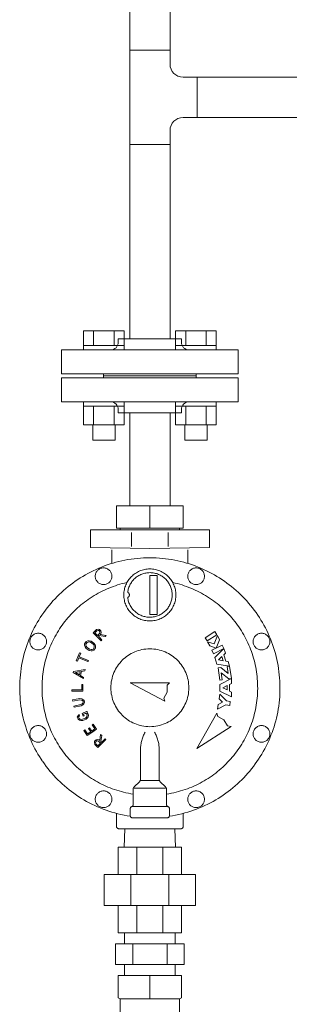
# Model space of a CAD drawing. Units: millimetres. Extents: x 7320 to 17412, y 7348 to 12158.
# Drawn here: x 12391 to 12536, y 8175 to 8706 of the extents above; entities that cross this region are included whole.
import ezdxf

# ---------------------------------------------------------------- set-up
doc = ezdxf.new("R2010")
doc.units = ezdxf.units.MM
doc.linetypes.add('0', pattern=[1083.733332, 361.244444, 0, 361.244444, 0, 361.244444, 0])
doc.linetypes.add('1', pattern=[1083.733332, 361.244444, 0, 361.244444, 0, 361.244444, 0])
for name, color, linetype in [('0001_0_01', 7, 'Continuous'), ('0001_0_05', 7, 'Continuous'), ('0003_2_01', 2, 'Continuous'), ('0008_7_05', 6, 'Continuous'), ('0010_9_01', 2, 'Continuous'), ('0010_9_05', 6, 'Continuous'), ('0013_12_05', 7, 'Continuous'), ('CSLAYER1', 7, 'Continuous')]:
    doc.layers.add(name, color=color, linetype=linetype)

msp = doc.modelspace()

# ---------------------------------------------------------------- linework, layer by layer
at = {"color": 3, "linetype": 'Continuous', "lineweight": 9}
for p, q in [((12450.15, 8689.27), (12450.15, 8793.87)), ((12471.85, 8689.27), (12471.85, 8793.87)), ((12450.15, 8689.27), (12471.85, 8689.27)), ((12450.15, 8638.47), (12450.15, 8689.27)), ((12471.85, 8681.72), (12471.85, 8689.27)), ((12486.4, 8674.72), (12478.85, 8674.72)), ((12591, 8674.72), (12478.9, 8674.72)), ((12486.4, 8674.72), (12486.4, 8653.02)), ((12486.4, 8653.02), (12478.85, 8653.02)), ((12591, 8653.02), (12478.9, 8653.02)), ((12450.15, 8533.87), (12450.15, 8645.97)), ((12471.85, 8638.47), (12471.85, 8646.02)), ((12471.85, 8533.87), (12471.85, 8645.97)), ((12471.85, 8638.47), (12450.15, 8638.47)), ((12450.15, 8638.47), (12471.85, 8638.47)), ((12447.23, 8538.17), (12425.29, 8538.17)), ((12425.29, 8538.17), (12425.29, 8530.17)), ((12430.77, 8538.17), (12430.77, 8530.17)), ((12441.74, 8538.17), (12441.74, 8530.17)), ((12447.23, 8538.17), (12447.23, 8530.17)), ((12496.72, 8538.17), (12474.78, 8538.17)), ((12474.78, 8538.17), (12474.78, 8530.17)), ((12480.27, 8538.17), (12480.27, 8530.17)), ((12491.24, 8538.17), (12491.24, 8530.17)), ((12496.72, 8538.17), (12496.72, 8530.17)), ((12478, 8533.87), (12444, 8533.87)), ((12444, 8533.87), (12444, 8531.87)), ((12478, 8533.87), (12478, 8531.87)), ((12413.5, 8527.87), (12508.5, 8527.87)), ((12413.5, 8527.87), (12413.5, 8514.87)), ((12447.26, 8530.17), (12425.26, 8530.17)), ((12425.26, 8530.17), (12425.26, 8527.87)), ((12425.26, 8527.87), (12447.26, 8527.87)), ((12447.26, 8530.17), (12447.26, 8527.87)), ((12496.75, 8530.17), (12474.75, 8530.17)), ((12474.75, 8530.17), (12474.75, 8527.87)), ((12474.75, 8527.87), (12496.75, 8527.87)), ((12496.75, 8530.17), (12496.75, 8527.87)), ((12508.5, 8514.87), (12508.5, 8527.87)), ((12413.5, 8514.87), (12508.5, 8514.87)), ((12413.5, 8512.87), (12508.5, 8512.87)), ((12413.5, 8499.87), (12413.5, 8512.87)), ((12436, 8513.87), (12436, 8514.87)), ((12486, 8513.87), (12436, 8513.87)), ((12436, 8513.87), (12436, 8512.87)), ((12486, 8513.87), (12436, 8513.87)), ((12486, 8513.87), (12486, 8514.87)), ((12486, 8513.87), (12486, 8512.87)), ((12508.5, 8512.87), (12508.5, 8499.87)), ((12413.5, 8499.87), (12508.5, 8499.87)), ((12425.26, 8497.57), (12425.26, 8499.87)), ((12425.26, 8499.87), (12447.26, 8499.87)), ((12447.26, 8497.57), (12425.26, 8497.57)), ((12425.29, 8487.57), (12425.29, 8497.57)), ((12430.77, 8487.57), (12430.77, 8497.57)), ((12441.74, 8487.57), (12441.74, 8497.57)), ((12444, 8493.87), (12444, 8495.87)), ((12447.23, 8487.57), (12447.23, 8497.57)), ((12447.26, 8497.57), (12447.26, 8499.87)), ((12474.75, 8497.57), (12474.75, 8499.87)), ((12474.75, 8499.87), (12496.75, 8499.87)), ((12496.75, 8497.57), (12474.75, 8497.57)), ((12474.78, 8487.57), (12474.78, 8497.57)), ((12478, 8493.87), (12478, 8495.87)), ((12480.27, 8487.57), (12480.27, 8497.57)), ((12491.24, 8487.57), (12491.24, 8497.57)), ((12496.72, 8487.57), (12496.72, 8497.57)), ((12496.75, 8497.57), (12496.75, 8499.87)), ((12478, 8493.87), (12444, 8493.87)), ((12450.15, 8443.87), (12450.15, 8493.87)), ((12471.85, 8443.87), (12471.85, 8493.87)), ((12447.23, 8487.57), (12425.29, 8487.57)), ((12430.26, 8479.17), (12430.26, 8487.57)), ((12442.26, 8479.17), (12442.26, 8487.57)), ((12496.72, 8487.57), (12474.78, 8487.57)), ((12479.75, 8479.17), (12479.75, 8487.57)), ((12491.75, 8479.17), (12491.75, 8487.57)), ((12442.26, 8479.17), (12430.26, 8479.17)), ((12491.75, 8479.17), (12479.75, 8479.17)), ((12447.4, 8213.87), (12447.4, 8207.87)), ((12474.6, 8213.87), (12474.6, 8207.87)), ((12442.53, 8207.87), (12479.48, 8207.87)), ((12442.53, 8207.87), (12442.53, 8196.87)), ((12451.77, 8207.87), (12451.77, 8196.87)), ((12470.24, 8207.87), (12470.24, 8196.87)), ((12479.48, 8207.87), (12479.48, 8196.87)), ((12442.53, 8196.87), (12479.48, 8196.87)), ((12447.4, 8196.87), (12447.4, 8190.87)), ((12474.6, 8196.87), (12474.6, 8190.87))]:
    msp.add_line(p, q, dxfattribs=at)
at = {"color": 3, "lineweight": 9}
msp.add_line((12461, 8178.37), (12461, 8190.87), dxfattribs=at)
at = {"color": 3, "linetype": 'Continuous', "lineweight": 9}
for centre, radius, start, end in [((12478.85, 8681.72), 7, 180, 270), ((12478.85, 8646.02), 7, 90, 180), ((12440, 8531.87), 4, 270, 0), ((12482, 8531.87), 4, 180, 270), ((12440, 8495.87), 4, 0, 90), ((12482, 8495.87), 4, 90, 180)]:
    msp.add_arc(centre, radius, start, end, dxfattribs=at)
at = {"layer": '0001_0_01', "color": 7, "linetype": '1', "lineweight": 9}
for p, q in [((12429, 8430.87), (12429, 8421.43)), ((12493, 8430.87), (12429, 8430.87)), ((12451.2, 8429.5), (12451.2, 8422.03)), ((12470.8, 8429.5), (12470.8, 8422.03)), ((12493, 8430.87), (12493, 8421.43)), ((12429, 8421.43), (12461, 8420.87)), ((12440.5, 8420.24), (12440.5, 8412.8)), ((12493, 8421.43), (12461, 8420.87)), ((12481.5, 8420.24), (12481.5, 8412.8)), ((12443, 8271.37), (12443, 8278.22)), ((12479, 8271.37), (12479, 8278.22)), ((12477.5, 8269.87), (12444.5, 8269.87))]:
    msp.add_line(p, q, dxfattribs=at)
for centre, radius in [((12436.13, 8405.92), 4.5), ((12461, 8395.87), 14), ((12485.88, 8405.92), 4.5), ((12400.95, 8370.74), 4.5), ((12521.06, 8370.74), 4.5), ((12400.95, 8320.99), 4.5), ((12521.06, 8320.99), 4.5), ((12436.13, 8285.82), 4.5), ((12485.88, 8285.82), 4.5)]:
    msp.add_circle(centre, radius, dxfattribs=at)
for centre, radius, start, end in [((12461, 8345.87), 70, 278.6269, 261.3731), ((12461, 8395.87), 12, 186.6196, 173.3804), ((12461, 8345.87), 58, 102.2472, 261.0732), ((12461, 8345.87), 58, 278.9268, 77.7528), ((12448.5, 8395.87), 1.5, 292.7473, 67.2528), ((12444.5, 8271.37), 1.5, 180, 270), ((12477.5, 8271.37), 1.5, 270, 0)]:
    msp.add_arc(centre, radius, start, end, dxfattribs=at)
at = {"layer": '0001_0_05', "color": 7, "linetype": '1', "lineweight": 9}
for p, q in [((12461, 8406.37), (12465, 8406.37)), ((12461, 8385.37), (12461, 8406.37)), ((12465, 8406.37), (12465, 8385.37)), ((12465, 8385.37), (12461, 8385.37))]:
    msp.add_line(p, q, dxfattribs=at)
at = {"layer": '0003_2_01', "color": 7, "linetype": '1', "lineweight": 9}
for p, q in [((12443, 8431.87), (12443, 8443.87)), ((12479, 8443.87), (12443, 8443.87)), ((12479, 8431.87), (12479, 8443.87)), ((12479, 8431.87), (12443, 8431.87)), ((12445, 8431.87), (12445, 8430.87)), ((12477, 8431.87), (12477, 8430.87)), ((12447.2, 8260.01), (12447.51, 8269.87)), ((12474.8, 8260.01), (12474.49, 8269.87)), ((12444, 8260.01), (12444, 8245.23)), ((12478, 8260.01), (12444, 8260.01)), ((12453.96, 8260.01), (12453.96, 8245.23)), ((12468.05, 8260.01), (12468.05, 8245.23)), ((12478, 8260.01), (12478, 8245.23)), ((12485.5, 8245.23), (12436.5, 8245.23)), ((12436.5, 8245.23), (12436.5, 8228.65)), ((12450.86, 8245.23), (12450.86, 8228.65)), ((12471.15, 8245.23), (12471.15, 8228.65)), ((12485.5, 8245.23), (12485.5, 8228.65)), ((12485.5, 8228.65), (12436.5, 8228.65)), ((12444, 8228.65), (12444, 8213.87)), ((12453.96, 8213.87), (12453.96, 8228.65)), ((12468.05, 8213.87), (12468.05, 8228.65)), ((12478, 8228.65), (12478, 8213.87)), ((12478, 8213.87), (12444, 8213.87))]:
    msp.add_line(p, q, dxfattribs=at)
at = {"layer": '0008_7_05', "color": 7, "linetype": '1', "lineweight": 9}
for p, q in [((12430.51, 8375.48), (12432.23, 8377.19)), ((12430.51, 8375.48), (12434.75, 8371.23)), ((12431.42, 8375.48), (12432.55, 8376.6)), ((12431.42, 8375.48), (12432.86, 8374.04)), ((12432.23, 8377.19), (12433.17, 8377.38)), ((12432.55, 8376.6), (12433.19, 8376.73)), ((12433.99, 8375.16), (12432.86, 8374.04)), ((12433.17, 8377.38), (12433.88, 8377.28)), ((12433.19, 8376.73), (12433.58, 8376.67)), ((12433.68, 8373.95), (12433.32, 8373.58)), ((12433.58, 8376.67), (12434.06, 8376.19)), ((12433.68, 8373.95), (12437, 8373.48)), ((12433.88, 8377.28), (12434.66, 8376.5)), ((12434.11, 8375.8), (12433.99, 8375.16)), ((12434.06, 8376.19), (12434.11, 8375.8)), ((12434.58, 8374.84), (12434.25, 8374.52)), ((12434.25, 8374.52), (12437.57, 8374.05)), ((12434.76, 8375.78), (12434.58, 8374.84)), ((12434.66, 8376.5), (12434.76, 8375.78)), ((12437, 8373.48), (12437.57, 8374.05)), ((12426.8, 8370.79), (12425.94, 8369.51)), ((12425.94, 8369.51), (12425.94, 8368.55)), ((12425.94, 8368.55), (12426.16, 8367.93)), ((12427.22, 8370.27), (12426.59, 8369.31)), ((12426.59, 8369.31), (12426.59, 8368.66)), ((12426.59, 8368.66), (12426.74, 8368.23)), ((12427.68, 8371.15), (12426.8, 8370.79)), ((12427.83, 8370.52), (12427.22, 8370.27)), ((12428.34, 8371.19), (12427.68, 8371.15)), ((12428.28, 8370.54), (12427.83, 8370.52)), ((12429.11, 8370.35), (12428.28, 8370.54)), ((12429.37, 8370.95), (12428.34, 8371.19)), ((12430.5, 8369.42), (12429.11, 8370.35)), ((12430.95, 8369.89), (12429.37, 8370.95)), ((12430.99, 8368.73), (12430.5, 8369.42)), ((12431.57, 8369.03), (12430.95, 8369.89)), ((12431.14, 8368.3), (12430.99, 8368.73)), ((12431.79, 8368.41), (12431.57, 8369.03)), ((12433.32, 8373.58), (12435.21, 8371.69)), ((12434.75, 8371.23), (12435.21, 8371.69)), ((12421.41, 8360.37), (12423.2, 8364.68)), ((12423.02, 8362.58), (12423.79, 8364.43)), ((12423.2, 8364.68), (12423.79, 8364.43)), ((12426.16, 8367.93), (12426.78, 8367.07)), ((12426.74, 8368.23), (12427.23, 8367.54)), ((12426.78, 8367.07), (12428.36, 8366.02)), ((12427.23, 8367.54), (12428.62, 8366.61)), ((12428.36, 8366.02), (12429.39, 8365.77)), ((12428.62, 8366.61), (12429.45, 8366.42)), ((12429.39, 8365.77), (12430.05, 8365.81)), ((12429.45, 8366.42), (12429.9, 8366.45)), ((12429.9, 8366.45), (12430.51, 8366.7)), ((12430.05, 8365.81), (12430.93, 8366.18)), ((12430.51, 8366.7), (12431.14, 8367.65)), ((12430.93, 8366.18), (12431.78, 8367.45)), ((12431.14, 8367.65), (12431.14, 8368.3)), ((12431.78, 8367.45), (12431.79, 8368.41)), ((12421.41, 8360.37), (12422.01, 8360.13)), ((12422.01, 8360.13), (12422.78, 8361.98)), ((12427.72, 8359.93), (12422.78, 8361.98)), ((12427.97, 8360.53), (12423.02, 8362.58)), ((12427.72, 8359.93), (12427.97, 8360.53)), ((12419.8, 8354.18), (12419.89, 8354.61)), ((12425.25, 8350.8), (12419.8, 8354.18)), ((12419.89, 8354.61), (12426.21, 8355.65)), ((12421.06, 8354.15), (12423.52, 8354.56)), ((12423.18, 8352.84), (12421.06, 8354.15)), ((12423.18, 8352.84), (12423.52, 8354.56)), ((12423.76, 8352.48), (12424.2, 8354.67)), ((12424.2, 8354.67), (12426.08, 8354.98)), ((12426.08, 8354.98), (12426.21, 8355.65)), ((12425.38, 8351.47), (12423.76, 8352.48)), ((12424.36, 8347.7), (12425, 8347.7)), ((12424.36, 8344.69), (12424.36, 8347.7)), ((12425, 8344.04), (12425, 8347.7)), ((12425.25, 8350.8), (12425.38, 8351.47)), ((12419, 8344.04), (12419, 8344.69)), ((12419, 8344.69), (12424.36, 8344.69)), ((12419, 8344.04), (12425, 8344.04)), ((12423.33, 8340.07), (12419.45, 8339.3)), ((12419.58, 8338.67), (12419.45, 8339.3)), ((12423.34, 8339.42), (12419.58, 8338.67)), ((12420.11, 8336.02), (12423.87, 8336.77)), ((12424.37, 8339.9), (12423.33, 8340.07)), ((12424.18, 8339.28), (12423.34, 8339.42)), ((12423.87, 8336.77), (12424.59, 8337.21)), ((12424.11, 8336.16), (12425.01, 8336.72)), ((12424.59, 8339.08), (12424.18, 8339.28)), ((12424.97, 8339.62), (12424.37, 8339.9)), ((12425.05, 8338.62), (12424.59, 8339.08)), ((12424.59, 8337.21), (12424.9, 8337.55)), ((12424.9, 8337.55), (12425.14, 8338.16)), ((12425.64, 8338.94), (12424.97, 8339.62)), ((12425.01, 8336.72), (12425.45, 8337.21)), ((12425.14, 8338.16), (12425.05, 8338.62)), ((12425.45, 8337.21), (12425.81, 8338.09)), ((12425.81, 8338.09), (12425.64, 8338.94)), ((12420.23, 8335.39), (12420.11, 8336.02)), ((12420.23, 8335.39), (12424.11, 8336.16)), ((12426.88, 8333.01), (12424.52, 8332.03)), ((12425.15, 8330.51), (12424.52, 8332.03)), ((12425.16, 8332.3), (12427.17, 8333.13)), ((12426.2, 8332.03), (12425.36, 8331.69)), ((12425.74, 8330.76), (12425.36, 8331.69)), ((12426.58, 8331.94), (12426.2, 8332.03)), ((12427.12, 8331.57), (12426.58, 8331.94)), ((12427.42, 8332.54), (12427.06, 8332.39)), ((12427.64, 8332), (12427.06, 8332.39)), ((12427.31, 8331.13), (12427.12, 8331.57)), ((12427.42, 8332.54), (12427.17, 8333.13)), ((12427.97, 8331.2), (12427.64, 8332)), ((12422.6, 8331.17), (12421.95, 8330.07)), ((12421.95, 8330.07), (12422.43, 8328.9)), ((12422.43, 8328.9), (12423.23, 8328.37)), ((12423.15, 8330.84), (12422.67, 8330.02)), ((12422.67, 8330.02), (12422.95, 8329.33)), ((12422.95, 8329.33), (12423.49, 8328.97)), ((12423.23, 8328.37), (12423.87, 8328.21)), ((12423.49, 8328.97), (12423.94, 8328.85)), ((12423.87, 8328.21), (12424.92, 8328.24)), ((12423.94, 8328.85), (12424.78, 8328.88)), ((12424.78, 8328.88), (12426.33, 8329.52)), ((12424.92, 8328.24), (12426.68, 8328.97)), ((12425.15, 8330.51), (12425.74, 8330.76)), ((12426.33, 8329.52), (12426.95, 8330.1)), ((12426.68, 8328.97), (12427.45, 8329.69)), ((12426.95, 8330.1), (12427.18, 8330.49)), ((12427.18, 8330.49), (12427.31, 8331.13)), ((12427.45, 8329.69), (12427.79, 8330.26)), ((12427.79, 8330.26), (12427.97, 8331.2)), ((12429.92, 8325.92), (12430.45, 8326.28)), ((12430.45, 8326.28), (12432.3, 8323.52)), ((12426, 8323.3), (12425.47, 8322.94)), ((12427.31, 8320.18), (12425.47, 8322.94)), ((12427.49, 8321.07), (12426, 8323.3)), ((12429.81, 8321.85), (12427.31, 8320.18)), ((12429.18, 8322.2), (12427.49, 8321.07)), ((12428.06, 8323.88), (12428.6, 8324.23)), ((12429.18, 8322.2), (12428.06, 8323.88)), ((12429.72, 8322.56), (12428.6, 8324.23)), ((12431.41, 8323.69), (12429.72, 8322.56)), ((12432.3, 8323.52), (12429.81, 8321.85)), ((12429.92, 8325.92), (12431.41, 8323.69)), ((12434.05, 8317.42), (12434.52, 8320.73)), ((12435.09, 8320.17), (12434.52, 8320.73)), ((12431.19, 8316.33), (12431.29, 8317.05)), ((12431.38, 8315.4), (12431.19, 8316.33)), ((12431.29, 8317.05), (12432.07, 8317.83)), ((12433.09, 8313.68), (12431.38, 8315.4)), ((12431.84, 8316.35), (12431.9, 8316.74)), ((12431.97, 8315.71), (12431.84, 8316.35)), ((12431.9, 8316.74), (12432.38, 8317.22)), ((12433.09, 8314.59), (12431.97, 8315.71)), ((12432.07, 8317.83), (12432.79, 8317.93)), ((12432.38, 8317.22), (12432.77, 8317.28)), ((12432.77, 8317.28), (12433.41, 8317.15)), ((12432.79, 8317.93), (12433.73, 8317.74)), ((12433.09, 8313.68), (12437.34, 8317.92)), ((12433.09, 8314.59), (12434.53, 8316.03)), ((12433.41, 8317.15), (12434.53, 8316.03)), ((12433.73, 8317.74), (12434.05, 8317.42)), ((12434.62, 8316.85), (12435.09, 8320.17)), ((12434.62, 8316.85), (12434.99, 8316.48)), ((12434.99, 8316.48), (12436.88, 8318.38)), ((12437.34, 8317.92), (12436.88, 8318.38))]:
    msp.add_line(p, q, dxfattribs=at)
msp.add_arc((12422.88, 8331.01), 0.321, 329.3699, 149.3699, dxfattribs=at)
at = {"layer": '0010_9_01', "color": 7, "linetype": '1', "lineweight": 9}
for p, q in [((12456, 8312.81), (12456, 8296.7)), ((12466, 8312.81), (12466, 8296.7)), ((12455.42, 8295.28), (12452.59, 8292.45)), ((12456, 8295.87), (12466, 8295.87)), ((12466.59, 8295.28), (12469.42, 8292.45)), ((12452, 8291.04), (12452, 8282.81)), ((12452.59, 8291.87), (12469.42, 8291.87)), ((12470, 8291.04), (12470, 8282.81)), ((12450.5, 8280.87), (12450.5, 8276.87)), ((12451.5, 8281.87), (12470.5, 8281.87)), ((12471.5, 8280.87), (12471.5, 8276.87)), ((12451.5, 8275.87), (12470.5, 8275.87))]:
    msp.add_line(p, q, dxfattribs=at)
for centre, radius, start, end in [((12474.03, 8312.81), 18.02, 149.634, 180), ((12447.98, 8312.81), 18.02, 0, 30.366), ((12454, 8296.7), 2, 315, 0), ((12468, 8296.7), 2, 180, 225), ((12454, 8291.04), 2, 135, 180), ((12468, 8291.04), 2, 0, 45), ((12451.5, 8280.87), 1, 104.4775, 180), ((12451, 8282.81), 1, 284.4775, 0), ((12471, 8282.81), 1, 180, 255.5225), ((12470.5, 8280.87), 1, 0, 75.5225), ((12451.5, 8276.87), 1, 180, 270), ((12470.5, 8276.87), 1, 270, 0)]:
    msp.add_arc(centre, radius, start, end, dxfattribs=at)
at = {"layer": '0010_9_05', "color": 7, "linetype": '1', "lineweight": 9}
for p, q in [((12490.72, 8372.84), (12495.98, 8376.19)), ((12497.1, 8374.44), (12491.84, 8371.09)), ((12495.52, 8369.55), (12497.37, 8373.96)), ((12495.98, 8376.19), (12497.1, 8374.44)), ((12497.37, 8373.96), (12498.53, 8371.64)), ((12491.84, 8371.09), (12490.72, 8372.84)), ((12493.2, 8368.38), (12492.03, 8370.7)), ((12492.03, 8370.7), (12495.52, 8369.55)), ((12494.36, 8366.06), (12499.93, 8368.86)), ((12496.68, 8367.23), (12498.53, 8371.64)), ((12499.93, 8368.86), (12500.87, 8367)), ((12493.2, 8368.38), (12496.68, 8367.23)), ((12495.29, 8364.2), (12494.36, 8366.06)), ((12500.87, 8367), (12495.29, 8364.2)), ((12500.88, 8366.97), (12495.87, 8362.12)), ((12500.83, 8363.68), (12501.66, 8364.49)), ((12501.92, 8360.21), (12500.83, 8363.68)), ((12501.66, 8364.49), (12500.88, 8366.97)), ((12496.97, 8358.65), (12495.87, 8362.12)), ((12503.85, 8357.55), (12496.97, 8358.65)), ((12497.91, 8360.85), (12499.78, 8362.67)), ((12497.91, 8360.85), (12500.49, 8360.44)), ((12500.49, 8360.44), (12499.78, 8362.67)), ((12501.92, 8360.21), (12503.07, 8360.03)), ((12503.07, 8360.03), (12503.85, 8357.55)), ((12497.68, 8356.57), (12499.1, 8356.79)), ((12498.7, 8349.89), (12497.68, 8356.57)), ((12499.1, 8356.79), (12503.13, 8353.57)), ((12499.99, 8350.09), (12499.41, 8353.83)), ((12499.41, 8353.83), (12503.44, 8350.62)), ((12502.56, 8357.32), (12503.84, 8357.51)), ((12503.13, 8353.57), (12502.56, 8357.32)), ((12503.84, 8357.51), (12504.87, 8350.84)), ((12450.5, 8348.49), (12471.51, 8348.49)), ((12450.5, 8348.49), (12469.05, 8338.63)), ((12470.23, 8347.21), (12471.51, 8348.49)), ((12470.23, 8347.21), (12470.28, 8343.56)), ((12504.87, 8350.8), (12498.63, 8347.69)), ((12498.63, 8344.05), (12498.63, 8347.69)), ((12499.99, 8350.09), (12498.7, 8349.89)), ((12504.87, 8350.84), (12503.44, 8350.62)), ((12503.83, 8347.69), (12504.87, 8348.21)), ((12503.83, 8344.05), (12503.83, 8347.69)), ((12504.87, 8348.21), (12504.87, 8350.8)), ((12468.52, 8340.35), (12470.28, 8343.56)), ((12498.22, 8339.91), (12498.62, 8342.48)), ((12502.24, 8338.75), (12498.62, 8342.48)), ((12504.87, 8340.93), (12498.63, 8344.05)), ((12500.19, 8345.87), (12502.53, 8347.04)), ((12500.19, 8345.87), (12502.53, 8344.7)), ((12502.53, 8344.7), (12502.53, 8347.04)), ((12503.83, 8344.05), (12504.87, 8343.53)), ((12504.87, 8343.53), (12504.87, 8340.93)), ((12468.52, 8340.35), (12469.05, 8338.63)), ((12497.33, 8334.26), (12497.73, 8336.83)), ((12501.92, 8336.7), (12497.33, 8334.26)), ((12497.73, 8336.83), (12500.03, 8338.05)), ((12500.03, 8338.05), (12498.22, 8339.91)), ((12503.97, 8336.37), (12501.92, 8336.7)), ((12504.29, 8338.43), (12502.24, 8338.75)), ((12503.97, 8336.37), (12504.29, 8338.43)), ((12486.34, 8313.17), (12497.01, 8332.21)), ((12497.51, 8330.41), (12497.01, 8332.21)), ((12497.51, 8330.41), (12500.85, 8328.59)), ((12502.86, 8325.37), (12500.85, 8328.59)), ((12486.34, 8313.17), (12504.7, 8324.98)), ((12502.86, 8325.37), (12504.7, 8324.98))]:
    msp.add_line(p, q, dxfattribs=at)
at = {"layer": '0013_12_05', "color": 0, "linetype": '0', "lineweight": 9}
msp.add_line((12461, 8443.87), (12461, 8431.87), dxfattribs=at)
msp.add_circle((12461, 8345.87), 20.96, dxfattribs=at)
at = {"layer": 'CSLAYER1', "color": 3, "linetype": 'Continuous', "lineweight": 9}
for p, q in [((12444, 8178.95), (12444, 8190.87)), ((12444, 8190.87), (12478, 8190.87)), ((12478, 8190.87), (12478, 8178.95)), ((12445, 8178.37), (12444, 8178.95)), ((12477, 8178.37), (12445, 8178.37)), ((12445, 8178.37), (12445, 8169.37)), ((12478, 8178.95), (12477, 8178.37)), ((12477, 8169.37), (12477, 8178.37))]:
    msp.add_line(p, q, dxfattribs=at)

doc.saveas('drawing.dxf')
